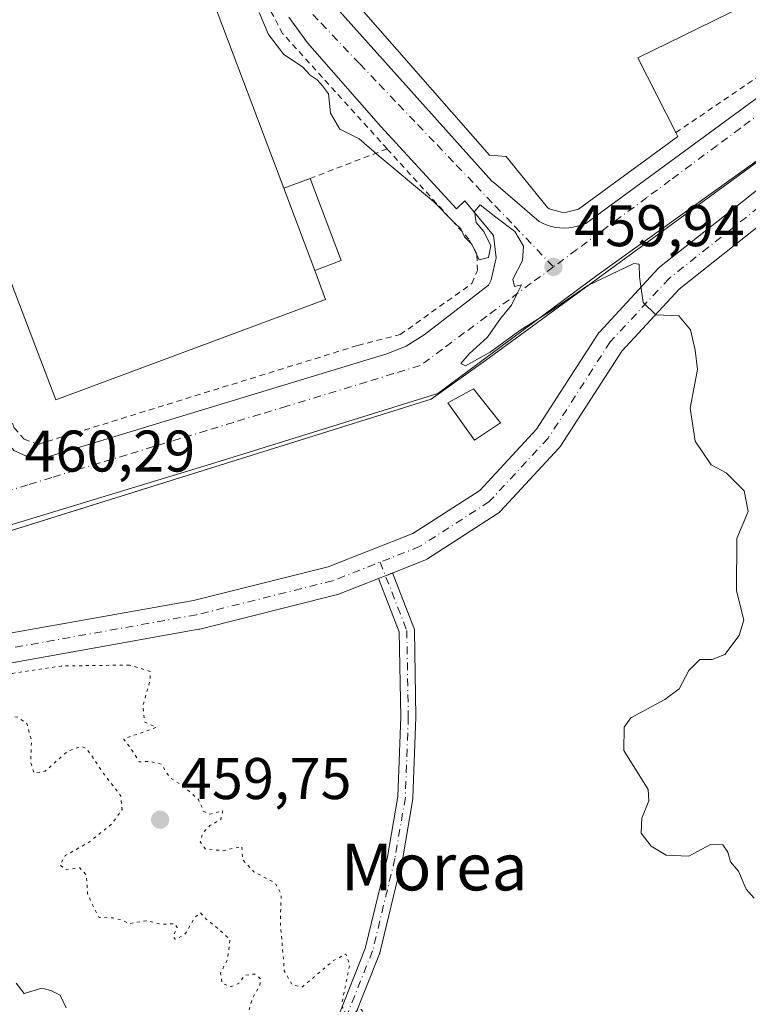
# Model space of a CAD drawing. Units: metres. Extents: x 610748 to 614194, y 4736260 to 4738630.
# Drawn here: x 612455 to 612579, y 4737583 to 4737752 of the extents above; entities that cross this region are included whole.
import ezdxf
from ezdxf.enums import TextEntityAlignment as Align

# ---------------------------------------------------------------- set-up
doc = ezdxf.new("R2010")
doc.units = ezdxf.units.M
doc.header["$MEASUREMENT"] = 0
for name, pattern in [('DGN Style 2', [1.6480167562047852, 0.988810053722871, -0.6592067024819142]), ('DGN Style 4', [2.6384748266838614, 1.318413404963828, -0.6592067024819142, 0.001648016756204785, -0.6592067024819142]), ('DGN Style 5', [1.1536117293433497, 0.4944050268614355, -0.6592067024819142])]:
    doc.linetypes.add(name, pattern=pattern)
for name, color, linetype, lineweight in [('Camino Cxs', 7, 'Continuous', 0), ('Camino eje', 30, 'DGN Style 4', 13), ('Curva de nivel normal', 30, 'Continuous', 0), ('Curva de nivel normal depresión', 30, 'DGN Style 5', 0), ('Edificación industrial Cxs', 135, 'Continuous', 13), ('Edificación ligera', 1, 'Continuous', 0), ('Edificación ligera Cxs', 1, 'Continuous', 0), ('Elemento construido', 1, 'Continuous', 0), ('Núcleo urbano CxS', 7, 'Continuous', 0), ('Pastizal CxS', 92, 'Continuous', 0), ('Pista no pavimentada Cxs', 111, 'Continuous', 0), ('Pista no pavimentada eje', 91, 'DGN Style 4', 0), ('Punto de cota en terreno', 7, 'Continuous', 0), ('Recinto industrial CxS', 135, 'Continuous', 0), ('Rótulo de punto de cota en terreno', 7, 'Continuous', 0), ('Suelo desnudo CxS', 253, 'Continuous', 0), ('Texto cartográfico', 7, 'Continuous', 0), ('Valla', 7, 'DGN Style 2', 0), ('Vía urbana Cxs', 4, 'Continuous', 0), ('Vía urbana eje', 4, 'DGN Style 4', 0)]:
    doc.layers.add(name, color=color, linetype=linetype, lineweight=lineweight)
doc.styles.add('Style-Arial', font='txt')

# ---------------------------------------------------------------- blocks, each defined once
blk = doc.blocks.new('5PATER')
at = {"layer": 'Suelo desnudo CxS', "linetype": 'Continuous', "lineweight": 0}
h = blk.add_hatch(color=51, dxfattribs=at)
edge = h.paths.add_edge_path()
edge.add_ellipse((0, 0), major_axis=(-0.1095731443231308, -0.1110710700762829), ratio=0.9994222409660322, start_angle=0, end_angle=360)

msp = doc.modelspace()

# ---------------------------------------------------------------- linework, layer by layer
at = {"layer": 'Camino Cxs', "color": 7, "linetype": 'Continuous', "lineweight": 0, "extrusion": (0.01030457219568265, 0.004047445222819234, 0.9999387151115975), "elevation": 25947.82498458103, "flags": 128}
msp.add_lwpolyline([(612480.2155334754, 4737590.434418537), (612478.9880481962, 4737589.952314587)], dxfattribs=at)
at = {"layer": 'Camino Cxs', "color": 7, "linetype": 'Continuous', "lineweight": 0}
for points in [[(612509.4841, 4737581.644500001, 460.0791999999929), (612514.0286999998, 4737593.005700001, 460.328999999998), (612517.8123000005, 4737608.644900001, 460.2765999999974), (612519.5713000001, 4737618.9465, 460.3926000000066), (612520.0752999998, 4737632.562899999, 460.5960999999952), (612519.8256999999, 4737647.048900001, 460.523000000001), (612516.2569000004, 4737656.169500001, 460.7314000000042), (612517.4842999997, 4737656.651500001, 460.7167999999947), (612518.6775000002, 4737657.1185, 460.7194000000018), (612522.3321000002, 4737647.778700001, 460.534799999994), (612522.3794999998, 4737647.632099999, 460.5320000000065), (612522.4095000001, 4737647.481100001, 460.5298000000039), (612522.4212999997, 4737647.327500001, 460.5329999999958), (612522.6756999996, 4737632.5613, 460.633600000001), (612522.6749, 4737632.501900001, 460.6334000000061), (612522.1662999997, 4737618.7643, 460.3702999999951), (612522.1486999998, 4737618.593699999, 460.3668000000035), (612520.3671000004, 4737608.1601, 460.3133999999991), (612520.3498999998, 4737608.076500001, 460.3135000000038), (612516.5339000003, 4737592.303900001, 460.2845999999991), (612516.4918999998, 4737592.164899999, 460.2838999999949), (612516.4775, 4737592.126700001, 460.2837), (612512.0203, 4737580.984099999, 460.0984000000026)], [(612509.4841, 4737581.644500001, 460.0791999999929), (612514.0286999998, 4737593.005700001, 460.328999999998), (612517.8123000005, 4737608.644900001, 460.2765999999974), (612519.5713000001, 4737618.9465, 460.3926000000066), (612520.0752999998, 4737632.562899999, 460.5960999999952), (612519.8256999999, 4737647.048900001, 460.523000000001), (612516.2569000004, 4737656.169399999, 460.7314000000042)], [(612517.4842999997, 4737656.651500001, 460.7167999999947), (612518.6775000002, 4737657.1185, 460.7194000000018), (612522.3321000002, 4737647.778700001, 460.534799999994), (612522.3794999998, 4737647.632099999, 460.5320000000065), (612522.4095000001, 4737647.481100001, 460.5298000000039), (612522.4212999997, 4737647.327500001, 460.5329999999958), (612522.6756999996, 4737632.5613, 460.633600000001), (612522.6749, 4737632.501900001, 460.6334000000061), (612522.1662999997, 4737618.7643, 460.3702999999951), (612522.1486999998, 4737618.593699999, 460.3668000000035), (612520.3671000004, 4737608.1601, 460.3133999999991), (612520.3498999998, 4737608.076500001, 460.3135000000038), (612516.5339000003, 4737592.303900001, 460.2845999999991), (612516.4918999998, 4737592.164899999, 460.2838999999949), (612516.4775, 4737592.126700001, 460.2837), (612512.0203, 4737580.984099999, 460.0984000000026)]]:
    msp.add_polyline3d(points, dxfattribs=at)
at = {"layer": 'Camino eje', "color": 30, "linetype": 'DGN Style 4', "lineweight": 13}
msp.add_polyline3d([(612516.556, 4737658.9724, 460.7902000000031), (612521.1213999996, 4737647.305000001, 460.5255999999936), (612521.3757999997, 4737632.550000001, 460.6034999999974), (612520.8671000004, 4737618.8125, 460.3809000000037), (612519.0862999996, 4737608.382200001, 460.2942999999942), (612515.2703, 4737592.6095, 460.2970999999961), (612510.6911000004, 4737581.161599999, 460.0850999999967), (612511.4543000003, 4737574.547300001, 460.059500000003), (612515.0159, 4737567.169700001, 460.2464000000036), (612518.8318999996, 4737557.248199999, 461.3325000000041), (612527.2270000001, 4737550.888300001, 460.6205999999948), (612540.9644999999, 4737545.2915, 461.0727999999945), (612551.3947999999, 4737541.984400001, 461.213699999993), (612572.0010000002, 4737528.755700001, 462.216499999995)], dxfattribs=at)
at = {"layer": 'Curva de nivel normal', "color": 30, "linetype": 'Continuous', "lineweight": 0, "elevation": 460, "flags": 128}
for points in [[(612495.9000000004, 4737752.7601), (612497.5, 4737749.020099999), (612500.1100000005, 4737745.630100001), (612503.2999999998, 4737743.4901), (612504.5899999999, 4737742.110099999), (612505.7999999998, 4737741.3201), (612506.7199999997, 4737740.2401), (612507.7300000006, 4737738.920100001), (612508.0800000001, 4737735.600099999), (612509.6600000003, 4737732.850099999), (612513.0099999999, 4737731.200099999), (612516.4100000003, 4737728.2601), (612525.6600000003, 4737720.5101), (612529.1299999999, 4737716.9801), (612530.3200000003, 4737715.840100001), (612530.9800000006, 4737714.5001), (612532.2199999997, 4737713.220100001), (612533.4600000001, 4737710.550100001), (612535.04, 4737710.950099999), (612535.4600000001, 4737712.960100001), (612534.25, 4737715.4301), (612532.9800000006, 4737716.960100001), (612532.7000000002, 4737718.8101), (612533.6500000004, 4737719.960100001), (612536.3300000001, 4737717.850099999), (612539.5499999998, 4737715.4001), (612541.0700000003, 4737712.920100001), (612540.8499999996, 4737710.4801), (612539.2000000002, 4737707.280099999), (612539.5199999996, 4737706.030099999), (612540.7100000001, 4737706.280099999), (612539.9600000001, 4737704.8101), (612538.9900000002, 4737702.8101), (612537.0999999996, 4737700.5601), (612534.9100000003, 4737697.380100001), (612531.7599999999, 4737694.5101), (612530.3600000005, 4737692.890100001), (612531.1200000001, 4737692.460100001), (612535.3300000001, 4737694.800100001), (612540.4100000003, 4737698.520099999), (612545.4900000002, 4737701.710100001), (612552.0499999998, 4737706.170100001), (612559.8600000005, 4737709.9301), (612560.8099999996, 4737709.800100001), (612560.8200000003, 4737707.6801), (612561.4600000001, 4737703.3101), (612563.6600000003, 4737701.1801), (612567.5800000001, 4737701.030099999), (612569.5599999996, 4737698.620100001), (612570.3799999999, 4737695.1601), (612570.7800000003, 4737691.870100001), (612569.4900000002, 4737685.270099999), (612570.3399999999, 4737679.600099999), (612573.0700000003, 4737675.590100001), (612575.6200000001, 4737674.200099999), (612578.7400000002, 4737671.1601), (612579.3799999999, 4737667.620100001), (612577.4699999997, 4737663.020099999), (612577.4000000004, 4737654.0801), (612578.6500000004, 4737649.140100001), (612577.8600000005, 4737646.4301), (612575.4400000004, 4737643.1801), (612573.2599999999, 4737642.340100001), (612571.1500000004, 4737642.370100001), (612569.29, 4737640.4801), (612567.6100000005, 4737637.3301), (612565.2000000002, 4737635.540100001), (612559.3799999999, 4737632.380100001), (612558.2300000006, 4737630.780099999), (612558.1699999999, 4737626.8101), (612562.3399999999, 4737620.170100001), (612562.4600000001, 4737618.2301), (612561.2199999997, 4737615.290100001), (612561.1200000001, 4737612.7301), (612562.8499999996, 4737610.4801), (612565.4000000004, 4737608.950099999), (612569.2599999999, 4737608.790100001), (612572.9600000001, 4737610.780099999), (612575.0800000001, 4737610.710100001), (612575.9299999997, 4737609.450099999), (612576.3700000001, 4737607.790100001), (612577.7599999999, 4737606.2301), (612579.0700000003, 4737603.1601), (612580.4500000002, 4737601.630100001)], [(612462.9800000006, 4737582.9101), (612461.9199999999, 4737585.040100001), (612460.3399999999, 4737585.860099999), (612458.7800000003, 4737586.2601), (612455.7800000003, 4737585.3301), (612454.4100000003, 4737587.110099999)]]:
    msp.add_lwpolyline(points, dxfattribs=at)
at = {"layer": 'Curva de nivel normal depresión', "color": 30, "linetype": 'DGN Style 5', "lineweight": 0, "elevation": 460, "flags": 128}
msp.add_lwpolyline([(612473.7400000002, 4737641.4101), (612462.1500000004, 4737641.2401), (612450.1699999999, 4737639.440099999), (612442.2999999998, 4737637.590100001), (612437.75, 4737636.6601), (612436.1200000001, 4737635.390100001), (612438.7599999999, 4737635.880100001), (612440.29, 4737635.700099999), (612440.7800000003, 4737634.530099999), (612441.5300000003, 4737634.390100001), (612443.6200000001, 4737635.280099999), (612446.7800000003, 4737635.8101), (612448.1299999999, 4737635.5001), (612448.8399999999, 4737634.100099999), (612451.1900000004, 4737632.9801), (612454.7100000001, 4737632.5001), (612456.2599999999, 4737631.4101), (612457.0199999996, 4737628.540100001), (612456.9000000004, 4737624.7601), (612457.4600000001, 4737622.9801), (612459.3499999996, 4737623.280099999), (612463.1200000001, 4737626.620100001), (612465.4800000006, 4737627.530099999), (612466.5, 4737627.100099999), (612469.3300000001, 4737622.920100001), (612472.2400000002, 4737619.110099999), (612472.5, 4737616.7601), (612470.7699999996, 4737614.280099999), (612466.75, 4737611.100099999), (612462.7999999998, 4737608.870100001), (612461.8799999999, 4737607.270099999), (612462.9600000001, 4737606.4801), (612465.2699999996, 4737606.790100001), (612466.4100000003, 4737605.590100001), (612466.6100000005, 4737602.420100001), (612467.4500000002, 4737600.470100001), (612468.5700000003, 4737598.3201), (612470.9699999997, 4737598.2301), (612472.4500000002, 4737597.9001), (612473.7400000002, 4737597.2601), (612476.5800000001, 4737597.770099999), (612479.3099999996, 4737597.1601), (612481.54, 4737597.2501), (612481.9199999999, 4737596.590100001), (612481.2000000002, 4737595.090100001), (612481.5599999996, 4737594.590100001), (612483.2300000006, 4737595.420100001), (612484.8399999999, 4737598.2501), (612485.8799999999, 4737599.120100001), (612486.8600000005, 4737598.040100001), (612488.8899999997, 4737596.4101), (612490.9400000004, 4737594.5701), (612490.5099999999, 4737591.190099999), (612489.2999999998, 4737588.8101), (612489.5700000003, 4737587.0701), (612491.1600000003, 4737586.5101), (612492.4199999999, 4737587.0701), (612493.4900000002, 4737588.4801), (612495.1399999997, 4737588.6601), (612496.1699999999, 4737587.860099999), (612496, 4737586.6601), (612494.7300000006, 4737584.4801), (612493.7100000001, 4737580.8101), (612491.6699999999, 4737577.050100001), (612491.0499999998, 4737574.5701), (612491.9000000004, 4737573.600099999), (612492.0199999996, 4737572.620100001), (612491.4400000004, 4737570.4801), (612491.5, 4737567.350099999), (612492.7800000003, 4737566.120100001), (612495.1600000003, 4737565.870100001), (612497.1699999999, 4737566.470100001), (612498.1399999997, 4737567.9001), (612497.4600000001, 4737569.020099999), (612497.4600000001, 4737570.5801), (612499, 4737571.3201), (612499.7699999996, 4737571.0601), (612500.9000000004, 4737570.2601), (612504.5199999996, 4737571.4001), (612505.7999999998, 4737571.1601), (612506.1399999997, 4737569.6601), (612507.54, 4737568.4001), (612509.8899999997, 4737566.200099999), (612511.4400000004, 4737566.110099999), (612512.8399999999, 4737568.4801), (612512.4299999997, 4737569.950099999), (612511.1399999997, 4737570.9901), (612510.5700000003, 4737573.850099999), (612510.7699999996, 4737576.4901), (612511.5300000003, 4737577.780099999), (612513.1699999999, 4737579.1801), (612514.1399999997, 4737581.770099999), (612513.1699999999, 4737582.780099999), (612511.29, 4737581.5801), (612510.1900000004, 4737582.5101), (612510.0800000001, 4737583.940099999), (612511.3799999999, 4737590.2301), (612510.7100000001, 4737592.0801), (612508.5300000003, 4737590.9001), (612503.29, 4737586.4901), (612501.5899999999, 4737586.780099999), (612500.2000000002, 4737589.220100001), (612499.5199999996, 4737597.610099999), (612499.6799999997, 4737602.360099999), (612498.5999999996, 4737604.2401), (612495.0199999996, 4737606.090100001), (612493.0599999996, 4737608.2501), (612492.9500000002, 4737610.470100001), (612489.8600000005, 4737609.720100001), (612486.7800000003, 4737609.970100001), (612485.8399999999, 4737611.220100001), (612486.2599999999, 4737612.7601), (612487.5099999999, 4737614.020099999), (612489.3399999999, 4737615.030099999), (612489.6900000004, 4737616.530099999), (612487.4800000006, 4737615.940099999), (612486.4699999997, 4737616.4001), (612485.54, 4737618.460100001), (612482.9100000003, 4737620.770099999), (612480.6600000003, 4737622.1801), (612479.2100000001, 4737624.450099999), (612477.3099999996, 4737624.9301), (612475.4199999999, 4737624.9001), (612473.9800000006, 4737627.220100001), (612472.7800000003, 4737628.780099999), (612478.3399999999, 4737630.770099999), (612476.3700000001, 4737631.6801), (612476.04, 4737634.390100001), (612477.29, 4737638.8101), (612477.2699999996, 4737640.3301), (612473.7400000002, 4737641.4101)], dxfattribs=at)
at = {"layer": 'Edificación industrial Cxs', "color": 135, "linetype": 'Continuous', "lineweight": 13, "elevation": 465.7694999999948, "flags": 128}
msp.add_lwpolyline([(612507.2600999996, 4737703.8201), (612461.2100999998, 4737686.670100001), (612414.8400999998, 4737808.0801), (612433.6401000004, 4737815.290100001), (612437.6101000002, 4737816.8101), (612434.8000999996, 4737825.5601), (612434.5701000001, 4737826.300100001), (612457.7600999996, 4737835.040100001), (612486.0000999998, 4737760.170100001), (612500.1095000004, 4737722.773399999), (612505.4023000002, 4737708.7443)], close=True, dxfattribs=at)
at = {"layer": 'Edificación industrial Cxs', "color": 135, "linetype": 'Continuous', "lineweight": 13, "elevation": 467.8791999999955, "flags": 128}
msp.add_lwpolyline([(612586.4101, 4737757.7601), (612560.5401, 4737745.0701), (612567.0500999996, 4737732.280099999), (612567.3901000004, 4737731.610099999), (612550.4401000004, 4737719.2401), (612547.9401000004, 4737718.610099999), (612545.4401000004, 4737719.300100001), (612545.1201, 4737719.5001), (612538.0701000001, 4737728.190099999), (612535.2100999998, 4737728.460100001), (612509.6901000004, 4737757.600099999), (612510.2801000001, 4737757.9001), (612544.9401000004, 4737775.7601), (612540.5601000005, 4737784.7301), (612545.7301000003, 4737787.4001), (612541.7801000001, 4737794.800100001), (612511.2801000001, 4737778.5701), (612503.1001000004, 4737793.840100001), (612556.2001, 4737822.300100001), (612563.9200999998, 4737806.850099999), (612566.4600999998, 4737807.590100001), (612573.9401000004, 4737792.4001), (612576.3501000004, 4737793.3301), (612583.9200999998, 4737778.880100001)], dxfattribs=at)
at = {"layer": 'Edificación industrial Cxs', "color": 135, "linetype": 'Continuous', "lineweight": 13, "extrusion": (-0.007557308332545428, 0.02003050395593832, 0.999770806736243), "elevation": 90734.75145929534, "flags": 128}
msp.add_lwpolyline([(-2245490.652316546, -4215572.283821651), (-2245490.652316546, -4215532.30481586)], dxfattribs=at)
at = {"layer": 'Edificación industrial Cxs', "color": 135, "linetype": 'Continuous', "lineweight": 13, "extrusion": (0.004328939251811782, -0.01147428991372888, 0.9999247976502682), "elevation": -51245.82841630775, "flags": 128}
msp.add_lwpolyline([(612492.357734885, 4737446.638696395), (612497.6512814297, 4737432.608672773)], dxfattribs=at)
at = {"layer": 'Edificación industrial Cxs', "color": 135, "linetype": 'Continuous', "lineweight": 13}
for points in [[(612505.4023000002, 4737708.7443, 464.5515000000014), (612507.2600999996, 4737703.8201, 462.2415000000037), (612461.2100999998, 4737686.670100001, 463.4897999999957), (612414.8400999998, 4737808.0801, 465.4753999999957), (612433.6401000004, 4737815.290100001, 464.6496999999945)], [(612576.3501000004, 4737793.3301, 463.4171000000061), (612583.9200999998, 4737778.880100001, 464.2332000000025), (612585.7301000003, 4737779.800100001, 462.5748000000021), (612594.1801000005, 4737765.880100001, 463.2584999999963), (612596.1300999997, 4737762.7601, 461.895399999994), (612586.4101, 4737757.7601, 464.0311999999976), (612560.5401, 4737745.0701, 467.8791999999958), (612567.0500999996, 4737732.280099999, 464.0507999999973)], [(612567.0500999996, 4737732.280099999, 464.0507999999973), (612567.3901000004, 4737731.610099999, 463.2200000000012), (612550.4401000004, 4737719.2401, 464.4238999999943), (612547.9401000004, 4737718.610099999, 464.107999999993), (612545.4401000004, 4737719.300100001, 463.8846999999951), (612545.1201, 4737719.5001, 463.9198000000034), (612538.0701000001, 4737728.190099999, 466.209400000007), (612535.2100999998, 4737728.460100001, 464.1306000000041), (612509.6901000004, 4737757.600099999, 462.8684000000067), (612510.2801000001, 4737757.9001, 463.3359999999957)]]:
    msp.add_polyline3d(points, dxfattribs=at)
at = {"layer": 'Edificación ligera', "color": 1, "linetype": 'Continuous', "lineweight": 0, "extrusion": (0.5131964630260594, 0.1936158614643878, 0.8361472887756949), "elevation": 1232019.753194472, "flags": 128}
msp.add_lwpolyline([(4216539.364791237, -1877257.784805815), (4216539.364791236, -1877263.517479396)], dxfattribs=at)
at = {"layer": 'Edificación ligera', "color": 1, "linetype": 'Continuous', "lineweight": 0, "extrusion": (0.4639162828185752, 0.1869111673527568, 0.8659364284141334), "elevation": 1170084.173482513, "flags": 128}
msp.add_lwpolyline([(4165563.503457704, -2024889.855469057), (4165548.512854455, -2024889.470387722), (4165548.619447314, -2024883.936293089)], dxfattribs=at)
at = {"layer": 'Edificación ligera', "color": 1, "linetype": 'Continuous', "lineweight": 0, "extrusion": (0.004328939251811782, -0.01147428991372888, 0.9999247976502682), "elevation": -51245.82841630775, "flags": 128}
msp.add_lwpolyline([(612492.357734885, 4737446.638696395), (612497.6512814297, 4737432.608672773)], dxfattribs=at)
at = {"layer": 'Edificación ligera Cxs', "color": 1, "linetype": 'Continuous', "lineweight": 0}
msp.add_polyline3d([(612537.1201, 4737682.720100001, 461.9603999999963), (612532.6501000002, 4737679.7601, 462.7494000000006), (612528.1001000004, 4737686.1601, 461.3215999999957), (612532.4801000003, 4737688.5601, 461.8652000000002), (612537.1201, 4737682.720100001, 461.9603999999963)], dxfattribs=at)
for points in [[(612505.4023000002, 4737708.7443, 464.735400000005), (612500.1095000004, 4737722.773399999, 464.735400000005), (612504.5943, 4737724.465399999, 464.735400000005), (612509.8870999999, 4737710.4363, 464.735400000005)], [(612537.1201, 4737682.720100001, 462.7494000000006), (612532.6501000002, 4737679.7601, 462.7494000000006), (612528.1001000004, 4737686.1601, 462.7494000000006), (612532.4801000003, 4737688.5601, 462.7494000000006)]]:
    msp.add_3dface(points, dxfattribs=at)
at = {"layer": 'Elemento construido', "color": 1, "linetype": 'Continuous', "lineweight": 0}
for points in [[(612479.7100999998, 4737814.090100001, 462.7869999999967), (612477.8701, 4737813.0801, 461.5666999999958), (612504.8901000004, 4737759.4301, 460.1909000000014), (612508.1401000004, 4737754.690099999, 460.6989999999933), (612535.6601, 4737724.0001, 461.3267999999953), (612536.3101000005, 4737723.4801, 461.0861000000005), (612543.7100999998, 4737717.090100001, 460.9946999999956), (612544.3800999997, 4737716.7501, 461.1735999999946), (612545.0800999999, 4737716.4801, 461.3442000000068), (612545.8000999996, 4737716.2601, 461.5065000000032), (612546.5301000001, 4737716.110099999, 461.6748999999982), (612547.2701000003, 4737716.020099999, 461.8574999999983), (612548.0201000003, 4737715.9901, 461.8625999999931), (612548.7701000003, 4737716.030099999, 461.8132999999943), (612549.5201000003, 4737716.130100001, 461.7918000000063), (612550.2500999998, 4737716.290100001, 461.7964999999967), (612550.9600999998, 4737716.5101, 461.8246000000072), (612551.6601, 4737716.790100001, 461.8718999999983), (612608.1901000004, 4737758.270099999, 458.4382999999943)], [(612500.9600999998, 4737752.0001, 460.0268000000069), (612504.1401000004, 4737747.630100001, 460.0090000000055), (612516.6901000004, 4737733.340100001, 460.0547999999981), (612529.5800999999, 4737719.270099999, 460.2483000000066), (612531.0500999996, 4737720.640100001, 460.2632000000012), (612535.9401000004, 4737714.720100001, 460.163400000005), (612536.3901000004, 4737710.920100001, 460.1784000000043), (612535.5100999996, 4737707.1801, 460.2296000000061), (612535.0500999996, 4737706.220100001, 460.2339999999967), (612529.5500999996, 4737702.0001, 460.2983999999997), (612524.0701000001, 4737697.790100001, 460.3203999999969), (612521.0301000001, 4737695.860099999, 460.3797999999952), (612517.7100999998, 4737694.5101, 460.4266000000061), (612488.6901000004, 4737685.690099999, 460.405899999998), (612459.6601, 4737676.880100001, 460.511599999998), (612456.7100999998, 4737676.8101, 460.5093000000052), (612454.0301000001, 4737678.020099999, 460.4887000000017), (612452.1401000004, 4737680.300100001, 460.5519999999961), (612451.8701, 4737680.890100001, 460.5676999999997), (612420.8901000004, 4737763.8201, 460.2050000000018)]]:
    msp.add_polyline3d(points, dxfattribs=at)
at = {"layer": 'Núcleo urbano CxS', "color": 7, "linetype": 'Continuous', "lineweight": 0}
for points in [[(612607.7708999999, 4737745.6611, 458.4073000000063), (612607.2686000001, 4737746.477, 458.413400000005), (612599.1063000001, 4737740.5176, 458.6352000000043), (612585.5038999999, 4737730.5864, 459.0853999999963), (612534.5360000003, 4737693.374600001, 460.1782999999996), (612525.2756000003, 4737686.76, 460.1882999999943), (612369.1765000002, 4737637.9849, 460.142200000002)], [(612585.5038999999, 4737730.5864, 459.0853999999963), (612534.5360000003, 4737693.374600001, 460.1782999999996), (612525.2756000003, 4737686.76, 460.1882999999943), (612369.1765000002, 4737637.9849, 460.142200000002), (612369.1464999998, 4737638.5165, 460.133799999996), (612368.9896999998, 4737639.2141, 460.1229000000022), (612368.9005000005, 4737639.6099, 460.1165000000037), (612368.7285000002, 4737639.8969, 460.1117999999988), (612365.7260999996, 4737644.955499999, 460.0445999999939), (612331.2583, 4737737.434900001, 445.5060999999987), (612330.1809, 4737739.994899999, 444.0610000000015), (612329.4439000003, 4737741.739900001, 443.1367999999929), (612317.6996999999, 4737733.6195, 442.1964000000008)]]:
    msp.add_polyline3d(points, dxfattribs=at)
at = {"layer": 'Pastizal CxS', "color": 92, "linetype": 'Continuous', "lineweight": 0}
for points in [[(612607.7708999999, 4737745.6611, 458.4073000000063), (612607.2686000001, 4737746.477, 458.413400000005), (612599.1063000001, 4737740.5176, 458.6352000000043), (612585.5038999999, 4737730.5864, 459.0853999999963), (612534.5360000003, 4737693.374600001, 460.1782999999996), (612525.2756000003, 4737686.76, 460.1882999999943), (612369.1765000002, 4737637.9849, 460.142200000002)], [(612325.4740000004, 4737404.4932, 446.5745000000024), (612268.4386, 4737470.4691, 442.5031000000017), (612268.0778999999, 4737471.403899999, 442.476999999999), (612214.6946999999, 4737609.794500001, 439.9340999999986), (612208.7021000005, 4737625.326500001, 440.0966999999946), (612207.6557999998, 4737628.498600001, 439.8260000000009), (612215.2411000002, 4737626.763699999, 440.6214000000036), (612216.3501000004, 4737626.5101, 440.6772000000056), (612221.3502000002, 4737628.270099999, 440.843399999998), (612225.9809999998, 4737627.488, 441.0259999999981), (612234.3942, 4737626.067100001, 442.9765999999945), (612261.0681999996, 4737621.562200001, 457.448000000004), (612263.3901000004, 4737621.170100001, 458.5657000000065), (612292.5201000003, 4737614.440099999, 460.1128999999929), (612316.3400999998, 4737621.790100001, 460.6486000000005), (612357.1001000004, 4737634.340100001, 460.2516000000033), (612359.4001000002, 4737634.9301, 460.1818999999959), (612369.1765000002, 4737637.9849, 460.142200000002), (612525.2756000003, 4737686.76, 460.1882999999943), (612534.5360000003, 4737693.374600001, 460.1782999999996), (612585.5038999999, 4737730.5864, 459.0853999999963)]]:
    msp.add_polyline3d(points, dxfattribs=at)
at = {"layer": 'Pista no pavimentada Cxs', "color": 111, "linetype": 'Continuous', "lineweight": 0, "extrusion": (0.01030457219568265, 0.004047445222819234, 0.9999387151115975), "elevation": 25947.82498458103, "flags": 128}
msp.add_lwpolyline([(612480.2155334754, 4737590.434418537), (612478.9880481962, 4737589.952314587)], dxfattribs=at)
at = {"layer": 'Pista no pavimentada Cxs', "color": 111, "linetype": 'Continuous', "lineweight": 0}
for points in [[(612614.5071, 4737741.3071, 458.1160999999993), (612606.2197000004, 4737735.775699999, 458.4707999999956), (612600.7112999996, 4737732.099099999, 458.6465999999928), (612582.7993000001, 4737717.611500001, 459.7839999999997), (612567.5941000005, 4737705.552100001, 460.2810000000027), (612557.8186999997, 4737695.005100001, 460.4118000000017), (612547.3539000005, 4737678.784499999, 460.6150999999954), (612547.1683, 4737678.5329, 460.6193999999959), (612547.0867, 4737678.440500001, 460.6208999999944), (612537.0324999997, 4737667.592499999, 460.8533000000025), (612536.8059, 4737667.376900001, 460.8551000000007), (612536.5531000001, 4737667.190500001, 460.8595999999961), (612524.6469000002, 4737659.5175, 460.7786999999954), (612524.5427000001, 4737659.4539, 460.7768999999971), (612524.2067, 4737659.292099999, 460.7710999999982), (612517.4842999997, 4737656.651500001, 460.7167999999947)], [(612431.9146999996, 4737641.610200001, 460.3880999999965), (612452.5525000002, 4737646.676100001, 460.4746000000014), (612452.7084999997, 4737646.7093, 460.4786000000022), (612484.6687000003, 4737652.4233, 460.6196000000054), (612507.7125000004, 4737658.1843, 460.9049999999989), (612522.1473000003, 4737663.8551, 460.8913999999932), (612533.5796999997, 4737671.2225, 461.1799000000028), (612543.2708999999, 4737681.678900001, 460.804099999994), (612553.7357000001, 4737697.899300001, 461.1858000000066), (612553.9212999997, 4737698.1511, 461.1395000000048), (612554.0028999997, 4737698.2435, 461.1199000000051), (612564.0571, 4737709.091499999, 461.1059999999998), (612564.2836999996, 4737709.3071, 461.1475000000065), (612579.6737000003, 4737721.5141, 461.5731999999989), (612597.6561000004, 4737736.058700001, 458.6435000000056), (612597.8403000003, 4737736.194300001, 458.6371999999974), (612602.2948000003, 4737739.167400001, 458.5120000000024)], [(612452.7084999997, 4737646.7093, 460.4786000000022), (612484.6687000003, 4737652.4233, 460.6196000000054), (612507.7125000004, 4737658.1843, 460.9049999999989), (612522.1473000003, 4737663.8551, 460.8913999999932), (612533.5796999997, 4737671.2225, 461.1799000000028), (612543.2708999999, 4737681.678900001, 460.804099999994), (612553.7357000001, 4737697.899300001, 461.1858000000066), (612553.9212999997, 4737698.1511, 461.1395000000048), (612554.0028999997, 4737698.2435, 461.1199000000051), (612564.0571, 4737709.091499999, 461.1059999999998), (612564.2836999996, 4737709.3071, 461.1475000000065), (612579.6737000003, 4737721.5141, 461.5731999999989)], [(612582.7993000001, 4737717.611500001, 459.7839999999997), (612567.5941000005, 4737705.552100001, 460.2810000000027), (612557.8186999997, 4737695.005100001, 460.4118000000017), (612547.3539000005, 4737678.784499999, 460.6150999999954), (612547.1683, 4737678.5329, 460.6193999999959), (612547.0867, 4737678.440500001, 460.6208999999944), (612537.0324999997, 4737667.592499999, 460.8533000000025), (612536.8059, 4737667.376900001, 460.8551000000007), (612536.5531000001, 4737667.190500001, 460.8595999999961), (612524.6469000002, 4737659.5175, 460.7786999999954), (612524.5427000001, 4737659.4539, 460.7768999999971), (612524.2067, 4737659.292099999, 460.7710999999982), (612517.4842999997, 4737656.651500001, 460.7167999999947), (612516.2569000004, 4737656.169500001, 460.7314000000042), (612509.3309000004, 4737653.448899999, 460.8295999999973), (612509.0822999999, 4737653.3727, 460.8282999999938), (612485.7988999998, 4737647.551899999, 460.4216000000015), (612485.6325000003, 4737647.5163, 460.4171000000061), (612453.6671000002, 4737641.801300001, 460.3861999999936)], [(612516.2569000004, 4737656.169399999, 460.7314000000042), (612509.3309000004, 4737653.448899999, 460.8295999999973), (612509.0822999999, 4737653.3727, 460.8282999999938), (612485.7988999998, 4737647.551899999, 460.4216000000015), (612485.6325000003, 4737647.5163, 460.4171000000061), (612453.6671000002, 4737641.801300001, 460.3861999999936), (612432.2096999995, 4737636.5341, 460.4315999999963), (612423.6845000006, 4737631.138300001, 460.3895000000048), (612419.1108999997, 4737626.654100001, 460.3129000000045), (612416.2008999997, 4737617.924100001, 460.2936000000045), (612414.9446999999, 4737608.6281, 460.3227999999945), (612415.9729000004, 4737595.0055, 460.4437999999937), (612420.1785000004, 4737572.663100001, 460.3279999999941)]]:
    msp.add_polyline3d(points, dxfattribs=at)
at = {"layer": 'Pista no pavimentada eje', "color": 91, "linetype": 'DGN Style 4', "lineweight": 0}
msp.add_polyline3d([(612604.8448999999, 4737737.8639, 458.4269999999961), (612599.2281, 4737734.114900001, 458.6362999999984), (612581.2364999996, 4737719.562899999, 460.7097000000067), (612565.8907000005, 4737707.391899999, 460.3891000000004), (612555.8365000002, 4737696.5441, 460.6815999999963), (612545.2531000003, 4737680.139900001, 460.6793000000035), (612535.1989000002, 4737669.2919, 460.9523999999947), (612523.2927000001, 4737661.618899999, 460.7709999999934), (612508.4759000001, 4737655.7981, 460.8328000000038), (612485.1924999999, 4737649.977299999, 460.516300000003), (612453.1485000001, 4737644.248299999, 460.3908999999985), (612431.2175000003, 4737638.864700001, 460.353099999993), (612422.1234999998, 4737633.108899999, 460.3016999999964)], dxfattribs=at)
at = {"layer": 'Recinto industrial CxS', "color": 135, "linetype": 'Continuous', "lineweight": 0}
for points in [[(612597.2187000001, 4737739.139400001, 458.6426000000066), (612585.5038000002, 4737730.5864, 459.9989999999962), (612534.5360000003, 4737693.374600001, 460.6940999999933), (612525.2756000003, 4737686.76, 460.7951999999932), (612446.6078000005, 4737662.179300001, 460.6180000000023)], [(612585.5038000002, 4737730.5864, 459.9989999999962), (612534.5360000003, 4737693.374600001, 460.6940999999933), (612525.2756000003, 4737686.76, 460.7951999999932), (612369.1765000002, 4737637.9849, 460.2448000000004), (612359.4001000002, 4737634.9301, 460.4802999999956), (612357.1001000004, 4737634.340100001, 460.6806999999972), (612316.3400999998, 4737621.790100001, 462.0841999999975)]]:
    msp.add_polyline3d(points, dxfattribs=at)
at = {"layer": 'Valla', "color": 7, "linetype": 'DGN Style 2', "lineweight": 0, "extrusion": (0.09404512756960302, 0.03593626222591035, 0.9949191419596106), "elevation": 228318.4271722931, "flags": 128}
msp.add_lwpolyline([(4206997.479684503, -2251733.098814891), (4206997.479684503, -2251718.921823142)], dxfattribs=at)
at = {"layer": 'Valla', "color": 7, "linetype": 'DGN Style 2', "lineweight": 0}
for points in [[(612407.1901000004, 4737805.840100001, 462.4416000000056), (612425.3701, 4737758.2601, 460.7514999999985), (612454.0900999998, 4737681.880100001, 460.7057999999961), (612455.7600999996, 4737679.940099999, 460.6506999999983), (612458.1801000005, 4737679.0701, 460.653999999995), (612512.7600999996, 4737695.960100001, 460.4198000000034), (612519.9801000003, 4737697.800100001, 460.4906000000047), (612532.2301000003, 4737706.520099999, 460.3328000000038), (612533.1700999998, 4737708.7401, 460.3203999999969), (612533.0900999998, 4737711.590100001, 460.2972000000009), (612531.7301000003, 4737714.100099999, 460.2743999999948), (612517.7701000003, 4737729.5001, 460.1637000000047)], [(612567.0000999998, 4737732.2401, 464.0859000000055), (612567.0500999996, 4737732.280099999, 464.0507999999973), (612607.4700999996, 4737759.7601, 458.4057999999932), (612579.9801000003, 4737795.5601, 460.3954999999987), (612576.3501000004, 4737793.3301, 463.4171000000061)], [(612517.7701000003, 4737729.5001, 460.1637000000047), (612499.9200999998, 4737749.190099999, 460.1195000000008), (612492.6001000004, 4737763.090100001, 460.2940999999992), (612486.0000999998, 4737760.170100001, 463.8794999999955)]]:
    msp.add_polyline3d(points, dxfattribs=at)
at = {"layer": 'Vía urbana Cxs', "color": 4, "linetype": 'Continuous', "lineweight": 0}
for points in [[(612479.7100999998, 4737814.090100001, 462.7869999999967), (612477.8701, 4737813.0801, 461.5666999999958), (612488.4594000002, 4737792.054300001, 459.8215999999957), (612489.6726000002, 4737789.645500001, 459.9262000000017), (612504.8901000004, 4737759.4301, 460.1909000000014), (612508.1401000004, 4737754.690099999, 460.6989999999933), (612535.6601, 4737724.0001, 461.3267999999953), (612536.3101000005, 4737723.4801, 461.0861000000005), (612543.7100999998, 4737717.090100001, 460.9946999999956), (612544.3800999997, 4737716.7501, 461.1735999999946), (612545.0800999999, 4737716.4801, 461.3442000000068), (612545.8000999996, 4737716.2601, 461.5065000000032), (612546.5301000001, 4737716.110099999, 461.6748999999982), (612547.2701000003, 4737716.020099999, 461.8574999999983), (612548.0201000003, 4737715.9901, 461.8625999999931), (612548.7701000003, 4737716.030099999, 461.8132999999943), (612549.5201000003, 4737716.130100001, 461.7918000000063), (612550.2500999998, 4737716.290100001, 461.7964999999967), (612550.9600999998, 4737716.5101, 461.8246000000072), (612551.6601, 4737716.790100001, 461.8718999999983), (612608.1901000004, 4737758.270099999, 458.4382999999943)], [(612590.3778999997, 4737734.2696, 458.8855999999942), (612553.5477999998, 4737707.916999999, 460.1901999999973), (612526.4014999997, 4737687.755700001, 460.9615999999951), (612489.0952000003, 4737676.166999999, 460.3251000000019), (612447.3214999996, 4737663.4769, 460.5718000000052), (612446.5719, 4737663.249299999, 460.5583000000043), (612444.8551000003, 4737662.727700001, 460.5188999999955), (612442.3887, 4737661.978499999, 460.4619999999995), (612358.7488000002, 4737636.5702, 460.5414000000019), (612343.6901000004, 4737674.4901, 461.459600000002), (612349.3201000001, 4737676.890100001, 460.7302000000054), (612339.0500999996, 4737703.040100001, 461.0420000000013), (612350.6601, 4737710.770099999, 460.1514000000025), (612372.1401000004, 4737654.0801, 460.5013999999938), (612372.6901000004, 4737653.360099999, 460.3950000000041), (612374.9600999998, 4737651.860099999, 460.3776999999973), (612377.6401000004, 4737651.600099999, 460.5651999999973), (612443.3201000001, 4737672.5101, 460.5521000000008), (612444.0301000001, 4737673.2301, 460.5280000000057), (612445.5000999998, 4737675.9301, 460.4780000000028), (612445.6901000004, 4737678.9901, 460.4438999999985), (612426.6001000004, 4737728.868600001, 460.1956999999966), (612425.2341, 4737732.4376, 460.2044000000024), (612412.5800999999, 4737765.5001, 460.1564000000071)], [(612420.8901000004, 4737763.8201, 460.2050000000018), (612451.8701, 4737680.890100001, 460.5676999999997), (612452.1401000004, 4737680.300100001, 460.5519999999961), (612454.0301000001, 4737678.020099999, 460.4887000000017), (612456.7100999998, 4737676.8101, 460.5093000000052), (612459.6601, 4737676.880100001, 460.511599999998), (612488.6901000004, 4737685.690099999, 460.405899999998), (612517.7100999998, 4737694.5101, 460.4266000000061), (612521.0301000001, 4737695.860099999, 460.3797999999952), (612524.0701000001, 4737697.790100001, 460.3203999999969), (612529.5500999996, 4737702.0001, 460.2983999999997), (612535.0500999996, 4737706.220100001, 460.2339999999967), (612535.5100999996, 4737707.1801, 460.2296000000061), (612536.3901000004, 4737710.920100001, 460.1784000000043), (612535.9401000004, 4737714.720100001, 460.163400000005), (612531.0500999996, 4737720.640100001, 460.2632000000012), (612529.5800999999, 4737719.270099999, 460.2483000000066), (612516.6901000004, 4737733.340100001, 460.0547999999981), (612504.1401000004, 4737747.630100001, 460.0090000000055), (612500.9600999998, 4737752.0001, 460.0268000000069)], [(612420.8901000004, 4737763.8201, 460.2050000000018), (612451.8701, 4737680.890100001, 460.5676999999997), (612452.1401000004, 4737680.300100001, 460.5519999999961), (612454.0301000001, 4737678.020099999, 460.4887000000017), (612456.7100999998, 4737676.8101, 460.5093000000052), (612459.6601, 4737676.880100001, 460.511599999998), (612488.6901000004, 4737685.690099999, 460.405899999998), (612517.7100999998, 4737694.5101, 460.4266000000061), (612521.0301000001, 4737695.860099999, 460.3797999999952), (612524.0701000001, 4737697.790100001, 460.3203999999969), (612529.5500999996, 4737702.0001, 460.2983999999997), (612535.0500999996, 4737706.220100001, 460.2339999999967), (612535.5100999996, 4737707.1801, 460.2296000000061), (612536.3901000004, 4737710.920100001, 460.1784000000043), (612535.9401000004, 4737714.720100001, 460.163400000005), (612531.0500999996, 4737720.640100001, 460.2632000000012), (612529.5800999999, 4737719.270099999, 460.2483000000066), (612516.6901000004, 4737733.340100001, 460.0547999999981), (612504.1401000004, 4737747.630100001, 460.0090000000055), (612500.9600999998, 4737752.0001, 460.0268000000069)], [(612508.1401000004, 4737754.690099999, 460.6989999999933), (612535.6601, 4737724.0001, 461.3267999999953), (612536.3101000005, 4737723.4801, 461.0861000000005), (612543.7100999998, 4737717.090100001, 460.9946999999956), (612544.3800999997, 4737716.7501, 461.1735999999946), (612545.0800999999, 4737716.4801, 461.3442000000068), (612545.8000999996, 4737716.2601, 461.5065000000032), (612546.5301000001, 4737716.110099999, 461.6748999999982), (612547.2701000003, 4737716.020099999, 461.8574999999983), (612548.0201000003, 4737715.9901, 461.8625999999931), (612548.7701000003, 4737716.030099999, 461.8132999999943), (612549.5201000003, 4737716.130100001, 461.7918000000063), (612550.2500999998, 4737716.290100001, 461.7964999999967), (612550.9600999998, 4737716.5101, 461.8246000000072), (612551.6601, 4737716.790100001, 461.8718999999983), (612608.1901000004, 4737758.270099999, 458.4382999999943)], [(612602.2948000003, 4737739.167400001, 458.5120000000024), (612596.8684, 4737739.137499999, 458.6500999999989), (612590.3778999997, 4737734.2696, 458.8855999999942), (612553.5477999998, 4737707.916999999, 460.1901999999973), (612526.4014999997, 4737687.755700001, 460.9615999999951), (612489.0952000003, 4737676.166999999, 460.3251000000019), (612447.3214999996, 4737663.4769, 460.5718000000052)]]:
    msp.add_polyline3d(points, dxfattribs=at)
at = {"layer": 'Vía urbana eje', "color": 4, "linetype": 'DGN Style 4', "lineweight": 0}
for points in [[(612616.5701000001, 4737761.985099999, 458.1855999999971), (612612.7301000003, 4737759.100099999, 458.2109999999957), (612608.8701, 4737756.210100001, 458.4186000000045), (612605.0301000001, 4737753.3201, 458.6624000000011), (612601.1700999998, 4737750.420100001, 458.7070999999996), (612593.4801000003, 4737744.630100001, 458.6710000000021), (612589.6201, 4737741.7301, 458.7642000000051), (612585.7801000001, 4737738.840100001, 458.9167000000016), (612581.9401000004, 4737735.9301, 459.1683000000049), (612578.0800999999, 4737733.050100001, 459.474000000002), (612574.1001000004, 4737730.090100001, 459.5252999999939), (612566.1001000004, 4737724.170100001, 460.4940999999963), (612562.1201, 4737721.210100001, 460.0721999999951), (612554.1201, 4737715.290100001, 460.7477000000072), (612550.1401000004, 4737712.3301, 460.0280000000057), (612546.1401000004, 4737709.360099999, 460.0865000000049)], [(612503.1700999998, 4737754.4301, 459.9640999999974), (612506.4801000003, 4737750.960100001, 459.9514000000054), (612513.0800999999, 4737744.020099999, 460.1178000000073), (612516.3901000004, 4737740.5601, 460.0434999999998), (612519.6901000004, 4737737.090100001, 460.1100000000006), (612523.0100999996, 4737733.630100001, 460.2550999999949), (612526.3000999996, 4737730.170100001, 460.3815999999933), (612529.6201, 4737726.690099999, 460.4106999999931), (612532.9200999998, 4737723.2401, 460.4701999999961), (612536.2301000003, 4737719.7601, 460.2137999999978), (612539.5301000001, 4737716.3101, 460.248900000006), (612546.1401000004, 4737709.360099999, 460.0865000000049)], [(612546.1401000004, 4737709.360099999, 460.0865000000049), (612542.3501000004, 4737706.5701, 460.145399999994), (612538.5701000001, 4737703.7601, 460.1659999999974), (612534.7801000001, 4737700.940099999, 460.1870000000054), (612530.9801000003, 4737698.140100001, 460.2075999999943), (612527.1901000004, 4737695.3301, 460.2376999999979), (612523.4101, 4737692.5101, 460.2419999999984), (612518.8501000004, 4737691.140100001, 460.2795000000042), (612514.3000999996, 4737689.7501, 460.280899999998), (612500.6201, 4737685.590100001, 460.2740000000049), (612496.0701000001, 4737684.210100001, 460.2798000000039), (612491.5100999996, 4737682.8301, 460.260500000004), (612486.9600999998, 4737681.440099999, 460.2544000000053), (612482.4101, 4737680.0601, 460.2516000000033), (612477.8501000004, 4737678.6801, 460.2776000000013), (612473.3000999996, 4737677.290100001, 460.2504000000045), (612468.7301000003, 4737675.9101, 460.2972000000009), (612464.6201, 4737674.6601, 460.366599999994), (612460.5100999996, 4737673.4001, 460.3864999999933), (612456.4101, 4737672.1501, 460.3889999999956), (612452.3000999996, 4737670.9001, 460.4064000000071)]]:
    msp.add_polyline3d(points, dxfattribs=at)

# ---------------------------------------------------------------- block references
at = {"layer": 'Punto de cota en terreno', "color": 7, "linetype": 'Continuous', "lineweight": 0, "xscale": 10, "yscale": 10, "zscale": 10}
for p in [(612546.1500000004, 4737709.369999999, 459.9400000000023), (612479, 4737615, 459.75)]:
    msp.add_blockref('5PATER', p, dxfattribs=at)

# ---------------------------------------------------------------- texts
at = {"layer": 'Rótulo de punto de cota en terreno', "color": 7, "linetype": 'Continuous', "lineweight": 0, "style": 'Style-Arial'}
for s, p in [('459,94', (612549.6777999997, 4737712.897800001)), ('460,29', (612455.8278000001, 4737674.427800001)), ('459,75', (612482.5278000003, 4737618.527799999))]:
    msp.add_text(s, height=7.000000000000002, dxfattribs=at).set_placement(p)
at = {"layer": 'Texto cartográfico', "color": 7, "linetype": 'Continuous', "lineweight": 0, "style": 'Style-Arial'}
msp.add_text('Morea', height=8, dxfattribs=at).set_placement((612525.7897158533, 4737606.940149999), align=Align.MIDDLE_CENTER)

doc.saveas('drawing.dxf')
